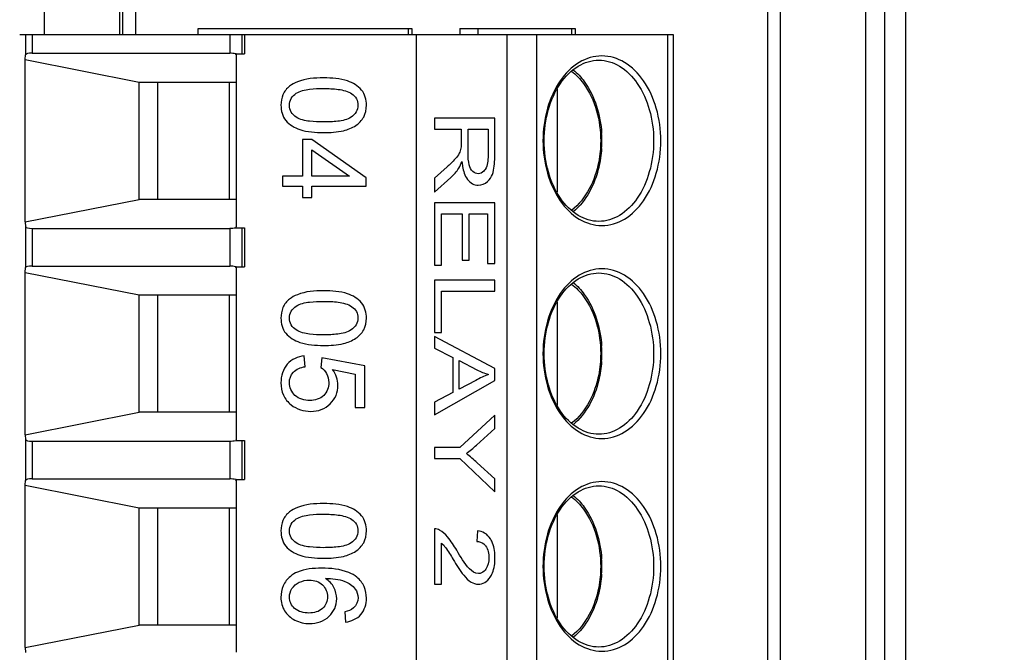
# Model space of a CAD drawing. Units: millimetres. Extents: x 0 to 594, y 0 to 420.
# Drawn here: x 242 to 246, y 366 to 369 of the extents above; entities that cross this region are included whole.
import ezdxf

# ---------------------------------------------------------------- set-up
doc = ezdxf.new("R2010")
doc.units = ezdxf.units.MM
doc.header["$LTSCALE"] = 32.67
doc.layers.get('0').update_dxf_attribs({"linetype": 'CONTINUOUS'})
doc.layers.add('02___PRT_ALL_AXES', color=7, linetype='CONTINUOUS')
doc.styles.get("Standard").update_dxf_attribs({"font": 'myriadpro-light.otf'})
doc.dimstyles.get("Standard").update_dxf_attribs({"dimtxt": 2.6, "dimasz": 3.5, "dimexe": 1, "dimexo": 0, "dimtad": 1, "dimdsep": 46, "dimtxsty": 'STANDARD', "dimblk": '_FILLED', "dimblk1": '_FILLED', "dimblk2": '_FILLED', "dimcen": 0.09, "dimclrt": 5, "dimadec": 0, "dimazin": 0, "dimtol": 1, "dimtp": 0.01, "dimtm": 0.01, "dimtfac": 1, "dimtofl": 0, "dimtmove": 0, "dimatfit": 3, "dimldrblk": '_FILLED', "dimfxl": 1, "dimtolj": 1, "dimarcsym": 0})

# ---------------------------------------------------------------- blocks, each defined once
blk = doc.blocks.new('_FILLED')
at = {"color": 0, "linetype": 'BYBLOCK'}
blk.add_solid([(0, 0), (-1, 0.1429), (-1, -0.1429)], dxfattribs=at)

msp = doc.modelspace()

# ---------------------------------------------------------------- linework, layer by layer
at = {"color": 9, "linetype": 'CONTINUOUS'}
for p, q in [((245.1122, 361.0753), (245.1122, 371.2353)), ((245.6691, 371.1553), (245.6691, 361.1553)), ((245.7693, 371.1553), (245.7693, 361.1553)), ((242.0316, 369.2033), (242.0316, 370.7268))]:
    msp.add_line(p, q, dxfattribs=at)
at = {"color": 7, "linetype": 'CONTINUOUS'}
for p, q in [((245.1711, 371.2353), (245.1711, 361.0753)), ((245.5784, 371.1553), (245.5784, 361.1553)), ((241.658, 369.2033), (241.658, 370.7268)), ((242.018, 369.2033), (242.018, 370.7268)), ((242.3926, 369.2313), (243.4124, 369.2313)), ((243.3955, 369.2033), (243.3955, 369.2313)), ((243.6413, 369.2313), (244.1923, 369.2313)), ((244.1754, 369.2033), (244.1754, 369.2313)), ((244.1923, 369.2313), (244.1923, 369.2033))]:
    msp.add_line(p, q, dxfattribs=at)
at = {"layer": '02___PRT_ALL_AXES', "color": 9, "linetype": 'CONTINUOUS'}
for p, q in [((242.0926, 370.7268), (242.0926, 369.2033)), ((241.5682, 369.2033), (241.5682, 369.1058)), ((241.5987, 369.2033), (241.5987, 369.1133)), ((242.5431, 369.2033), (242.5431, 369.1133)), ((242.5997, 369.2033), (242.5997, 369.1101)), ((243.8653, 369.2033), (243.8653, 363.1073)), ((244.0067, 369.2033), (244.0067, 363.1073)), ((244.6319, 369.2033), (244.6319, 363.1073)), ((243.52, 368.8033), (243.52, 368.7503)), ((243.8078, 368.8033), (243.52, 368.8033)), ((243.8078, 368.6259), (243.8078, 368.8033)), ((243.52, 368.7503), (243.6478, 368.7503)), ((243.6478, 368.7503), (243.6478, 368.6889)), ((243.6808, 368.6366), (243.6808, 368.7503)), ((243.6808, 368.7503), (243.776, 368.7503)), ((243.776, 368.7503), (243.776, 368.6237)), ((242.9346, 368.7006), (242.8895, 368.7006)), ((242.8895, 368.7006), (242.8895, 368.5271)), ((243.1937, 368.518), (242.9346, 368.7006)), ((242.9346, 368.5271), (242.9346, 368.6523)), ((242.9346, 368.6523), (243.1149, 368.5271)), ((243.5799, 368.5703), (243.52, 368.5173)), ((242.8895, 368.5271), (242.7938, 368.5271)), ((242.7938, 368.5271), (242.7938, 368.4779)), ((243.1149, 368.5271), (242.9346, 368.5271)), ((243.1937, 368.4779), (243.1937, 368.518)), ((243.52, 368.4507), (243.5983, 368.5203)), ((243.52, 368.5173), (243.52, 368.4507)), ((242.7938, 368.4779), (242.8895, 368.4779)), ((242.8895, 368.4779), (242.8895, 368.4239)), ((242.9346, 368.4779), (243.1937, 368.4779)), ((242.9346, 368.4239), (242.9346, 368.4779)), ((242.8895, 368.4239), (242.9346, 368.4239)), ((243.8078, 368.3994), (243.52, 368.3994)), ((243.52, 368.3994), (243.52, 368.1009)), ((243.8078, 368.1102), (243.8078, 368.3994)), ((243.554, 368.3465), (243.6519, 368.3465)), ((243.554, 368.1009), (243.554, 368.3465)), ((243.6519, 368.3465), (243.6519, 368.1252)), ((243.6857, 368.3465), (243.7738, 368.3465)), ((243.6857, 368.1252), (243.6857, 368.3465)), ((243.7738, 368.3465), (243.7738, 368.1102)), ((241.5682, 368.2848), (241.5682, 368.0898)), ((242.5997, 368.2804), (242.5997, 368.0941)), ((241.5987, 368.2773), (241.5987, 368.0973)), ((242.5431, 368.2773), (242.5431, 368.0973)), ((243.52, 368.1009), (243.554, 368.1009)), ((243.6519, 368.1252), (243.6857, 368.1252)), ((243.7738, 368.1102), (243.8078, 368.1102)), ((243.8078, 368.03), (243.52, 368.03)), ((243.52, 368.03), (243.52, 367.7801)), ((243.8078, 367.9771), (243.8078, 368.03)), ((243.554, 367.9771), (243.8078, 367.9771)), ((243.554, 367.7801), (243.554, 367.9771)), ((243.52, 367.7801), (243.554, 367.7801)), ((243.52, 367.761), (243.52, 367.7048)), ((243.8078, 367.6074), (243.52, 367.761)), ((242.9029, 367.6169), (242.8986, 367.6685)), ((243.52, 367.7048), (243.6072, 367.6608)), ((242.9829, 367.6598), (242.9768, 367.6136)), ((243.1883, 367.621), (242.9829, 367.6598)), ((243.1883, 367.4221), (243.1883, 367.621)), ((243.6072, 367.6608), (243.6072, 367.4936)), ((243.6382, 367.51), (243.6382, 367.6456)), ((243.6382, 367.6456), (243.7226, 367.6016)), ((243.0339, 367.6033), (243.1414, 367.5817)), ((243.1414, 367.5817), (243.1414, 367.4221)), ((243.8078, 367.5503), (243.8078, 367.6074)), ((243.52, 367.3866), (243.8078, 367.5503)), ((243.7179, 367.5517), (243.6382, 367.51)), ((243.6072, 367.4936), (243.52, 367.4469)), ((243.52, 367.4469), (243.52, 367.3866)), ((243.1414, 367.4221), (243.1883, 367.4221)), ((243.8078, 367.3858), (243.6419, 367.2316)), ((243.8078, 367.3214), (243.8078, 367.3858)), ((243.721, 367.2426), (243.8078, 367.3214)), ((241.5682, 367.2688), (241.5682, 367.0738)), ((241.5987, 367.2613), (241.5987, 367.0813)), ((242.5431, 367.2613), (242.5431, 367.0813)), ((242.5997, 367.2644), (242.5997, 367.0781)), ((243.6419, 367.2316), (243.52, 367.2316)), ((243.52, 367.2316), (243.52, 367.1787)), ((243.52, 367.1787), (243.6419, 367.1787)), ((243.6419, 367.1787), (243.8078, 367.0191)), ((243.8078, 367.0808), (243.7232, 367.1582)), ((243.8078, 367.0191), (243.8078, 367.0808)), ((243.52, 366.8426), (243.52, 366.5782)), ((243.7257, 366.8333), (243.722, 366.7828)), ((243.554, 366.5782), (243.554, 366.7743)), ((243.52, 366.5782), (243.554, 366.5782)), ((243.092, 366.4465), (243.0958, 366.3976))]:
    msp.add_line(p, q, dxfattribs=at)
at = {"layer": '02___PRT_ALL_AXES', "color": 7, "linetype": 'CONTINUOUS'}
for p, q in [((242.3926, 369.2033), (242.3926, 369.2313)), ((243.4124, 369.2313), (243.4124, 369.2033)), ((243.6413, 369.2313), (243.6413, 369.2033)), ((243.7265, 369.2313), (243.7265, 369.2033)), ((241.5397, 369.2033), (244.66, 369.2033)), ((242.6136, 369.2033), (242.6136, 369.1101)), ((243.4337, 363.1073), (243.4337, 369.2033)), ((244.66, 369.2033), (244.66, 363.1073)), ((241.5659, 369.0825), (241.5682, 369.1058)), ((241.5659, 368.308), (241.5659, 369.0825)), ((241.5659, 369.0825), (242.1096, 368.9753)), ((241.5987, 369.1133), (242.5431, 369.1133)), ((242.5721, 369.105), (242.5725, 369.1101)), ((242.5725, 369.1101), (242.6136, 369.1101)), ((242.5735, 369.105), (242.5735, 368.2856)), ((242.1096, 368.4153), (242.1096, 368.9753)), ((242.1096, 368.9753), (242.5735, 368.9753)), ((242.1999, 368.4153), (242.1999, 368.9753)), ((242.5408, 368.4153), (242.5408, 368.9753)), ((244.1053, 368.9412), (244.1053, 368.4492)), ((241.5659, 368.308), (242.1096, 368.4153)), ((242.5735, 368.4153), (242.1096, 368.4153)), ((241.5659, 368.308), (241.5682, 368.2848)), ((242.5725, 368.2804), (242.6136, 368.2804)), ((242.6136, 368.2804), (242.6136, 368.0941)), ((241.5987, 368.2773), (242.5431, 368.2773)), ((241.5987, 368.0973), (242.5431, 368.0973)), ((242.5721, 368.089), (242.5725, 368.0941)), ((242.5725, 368.0941), (242.6136, 368.0941)), ((241.5659, 368.0665), (241.5682, 368.0898)), ((241.5659, 367.292), (241.5659, 368.0665)), ((241.5659, 368.0665), (242.1096, 367.9593)), ((242.5735, 368.089), (242.5735, 367.2696)), ((242.1096, 367.3993), (242.1096, 367.9593)), ((242.1096, 367.9593), (242.5735, 367.9593)), ((242.1999, 367.3993), (242.1999, 367.9593)), ((242.5408, 367.3993), (242.5408, 367.9593)), ((244.1053, 367.9252), (244.1053, 367.4332)), ((241.5659, 367.292), (242.1096, 367.3993)), ((242.5735, 367.3993), (242.1096, 367.3993)), ((241.5659, 367.292), (241.5682, 367.2688)), ((241.5987, 367.2613), (242.5431, 367.2613)), ((242.5725, 367.2644), (242.6136, 367.2644)), ((242.6136, 367.2644), (242.6136, 367.0781)), ((241.5659, 367.0505), (241.5682, 367.0738)), ((241.5987, 367.0813), (242.5431, 367.0813)), ((242.5721, 367.073), (242.5725, 367.0781)), ((242.5725, 367.0781), (242.6136, 367.0781)), ((242.5735, 367.073), (242.5735, 366.2536)), ((241.5659, 366.276), (241.5659, 367.0505)), ((241.5659, 367.0505), (242.1096, 366.9433)), ((242.1096, 366.3833), (242.1096, 366.9433)), ((242.1096, 366.9433), (242.5735, 366.9433)), ((242.1999, 366.3833), (242.1999, 366.9433)), ((242.5408, 366.3833), (242.5408, 366.9433)), ((244.1053, 366.9092), (244.1053, 366.4172)), ((241.5659, 366.276), (242.1096, 366.3833)), ((242.5735, 366.3833), (242.1096, 366.3833)), ((241.5659, 366.276), (241.5682, 366.2528))]:
    msp.add_line(p, q, dxfattribs=at)
for centre in [(243.7601, 368.6953), (243.7601, 367.6793), (243.7601, 366.6633)]:
    msp.add_arc(centre, 0.5592, 356.2095, 3.6181, dxfattribs=at)
at = {"layer": '02___PRT_ALL_AXES', "color": 9, "linetype": 'CONTINUOUS'}
msp.add_arc((242.992, 366.3582), 1.0839, 47.5729, 51.1157, dxfattribs=at)
at = {"layer": '02___PRT_ALL_AXES', "color": 7, "linetype": 'CONTINUOUS'}
for centre, major_axis, start_param, end_param in [((241.6682, 369.0877), (0.0999, -0.0183), 2.371404, 3.156802), ((242.5709, 369.103), (0.04, -0.0073), 1.563377, 2.371404), ((241.6682, 368.3028), (0.0999, 0.0183), 3.126384, 3.911782), ((242.5709, 368.2875), (0.04, 0.0073), -2.371404, -1.563377), ((241.6682, 368.0717), (0.0999, -0.0183), 2.371404, 3.156802), ((242.5709, 368.087), (0.04, -0.0073), 1.563377, 2.371404), ((241.6682, 367.2868), (0.0999, 0.0183), 3.126384, 3.911782), ((242.5709, 367.2715), (0.04, 0.0073), -2.371404, -1.563377), ((241.6682, 367.0557), (0.0999, -0.0183), 2.371404, 3.156802), ((242.5709, 367.071), (0.04, -0.0073), 1.563377, 2.371404)]:
    msp.add_ellipse(centre, major_axis=major_axis, ratio=0.178031, start_param=start_param, end_param=end_param, dxfattribs=at)
at = {"layer": '02___PRT_ALL_AXES', "color": 9, "linetype": 'CONTINUOUS'}
for points, knots in [([(244.6007, 368.6953), (244.6006, 368.7474), (244.5873, 368.8485), (244.5286, 368.9809), (244.437, 369.0754), (244.3193, 369.1119), (244.2017, 369.0754), (244.11, 368.9809), (244.0513, 368.8485), (244.038, 368.7474), (244.038, 368.6953)], [0, 0, 0, 0, 0.144887, 0.279021, 0.396295, 0.5, 0.603705, 0.720979, 0.855113, 1, 1, 1, 1]), ([(242.991, 368.9953), (242.9487, 368.9954), (242.8902, 368.9914), (242.8395, 368.9645), (242.8284, 368.9558)], [0, 0, 0, 0, 0.749278, 1, 1, 1, 1]), ([(244.1741, 369.0274), (244.196, 369.0109), (244.2814, 368.9207), (244.3134, 368.7903), (244.3137, 368.6953)], [0, 0, 0, 0, 0.224161, 1, 1, 1, 1]), ([(242.8284, 368.9558), (242.815, 368.9451), (242.7923, 368.9171), (242.7871, 368.882), (242.787, 368.8648)], [0, 0, 0, 0, 0.499337, 1, 1, 1, 1]), ([(242.8598, 368.9219), (242.8785, 368.9341), (242.9244, 368.9431), (242.9686, 368.9448), (242.991, 368.9448)], [0, 0, 0, 0, 0.498236, 1, 1, 1, 1]), ([(242.991, 368.9448), (243.0142, 368.9448), (243.0599, 368.9429), (243.1068, 368.932), (243.126, 368.9193)], [0, 0, 0, 0, 0.501656, 1, 1, 1, 1]), ([(242.8273, 368.8648), (242.8274, 368.8761), (242.8334, 368.8993), (242.8506, 368.9153), (242.8598, 368.9219)], [0, 0, 0, 0, 0.498983, 1, 1, 1, 1]), ([(243.126, 368.9193), (243.1346, 368.9132), (243.1502, 368.8976), (243.1547, 368.8759), (243.1547, 368.8654)], [0, 0, 0, 0, 0.500172, 1, 1, 1, 1]), ([(242.8601, 368.8081), (242.8509, 368.8146), (242.8338, 368.8305), (242.8273, 368.8536), (242.8273, 368.8648)], [0, 0, 0, 0, 0.50114, 1, 1, 1, 1]), ([(243.1547, 368.8654), (243.1547, 368.8541), (243.1486, 368.8308), (243.1315, 368.8147), (243.1222, 368.8082)], [0, 0, 0, 0, 0.498976, 1, 1, 1, 1]), ([(242.991, 368.7849), (242.9686, 368.7849), (242.9245, 368.7866), (242.8787, 368.7959), (242.8601, 368.8081)], [0, 0, 0, 0, 0.501731, 1, 1, 1, 1]), ([(243.1222, 368.8082), (243.1036, 368.7959), (243.0577, 368.7866), (243.0135, 368.7849), (242.991, 368.7849)], [0, 0, 0, 0, 0.498239, 1, 1, 1, 1]), ([(244.038, 368.6953), (244.038, 368.6431), (244.0513, 368.5421), (244.11, 368.4097), (244.2017, 368.3152), (244.3193, 368.2786), (244.437, 368.3152), (244.5286, 368.4097), (244.5873, 368.5421), (244.6006, 368.6431), (244.6007, 368.6953)], [0, 0, 0, 0, 0.144887, 0.279021, 0.396295, 0.5, 0.603705, 0.720979, 0.855113, 1, 1, 1, 1]), ([(244.3137, 368.6953), (244.3136, 368.6615), (244.303, 368.5406), (244.2447, 368.4163), (244.1741, 368.3631)], [0, 0, 0, 0, 0.276074, 1, 1, 1, 1]), ([(243.6509, 368.5962), (243.6517, 368.5884), (243.6556, 368.559), (243.6642, 368.5285), (243.6776, 368.511)], [0, 0, 0, 0, 0.261392, 1, 1, 1, 1]), ([(243.7628, 368.5589), (243.7607, 368.5557), (243.7528, 368.5448), (243.739, 368.5381), (243.7293, 368.5381)], [0, 0, 0, 0, 0.279795, 1, 1, 1, 1]), ([(243.7726, 368.5003), (243.7757, 368.503), (243.7882, 368.5152), (243.7964, 368.5316), (243.7999, 368.5446)], [0, 0, 0, 0, 0.233148, 1, 1, 1, 1]), ([(243.6776, 368.511), (243.6841, 368.5027), (243.6992, 368.4882), (243.7197, 368.4836), (243.7293, 368.4835)], [0, 0, 0, 0, 0.525818, 1, 1, 1, 1]), ([(244.6007, 367.6793), (244.6006, 367.7314), (244.5873, 367.8325), (244.5286, 367.9649), (244.437, 368.0594), (244.3193, 368.0959), (244.2017, 368.0594), (244.11, 367.9649), (244.0513, 367.8325), (244.038, 367.7314), (244.038, 367.6793)], [0, 0, 0, 0, 0.144887, 0.279021, 0.396295, 0.5, 0.603705, 0.720979, 0.855113, 1, 1, 1, 1]), ([(244.1741, 368.0114), (244.196, 367.9949), (244.2814, 367.9047), (244.3134, 367.7743), (244.3137, 367.6793)], [0, 0, 0, 0, 0.224161, 1, 1, 1, 1]), ([(242.991, 367.9793), (242.9487, 367.9794), (242.8902, 367.9754), (242.8395, 367.9485), (242.8284, 367.9398)], [0, 0, 0, 0, 0.749278, 1, 1, 1, 1]), ([(242.8284, 367.9398), (242.815, 367.9291), (242.7923, 367.9011), (242.7871, 367.866), (242.787, 367.8488)], [0, 0, 0, 0, 0.499337, 1, 1, 1, 1]), ([(242.8273, 367.8488), (242.8274, 367.8601), (242.8334, 367.8833), (242.8506, 367.8993), (242.8598, 367.9059)], [0, 0, 0, 0, 0.498983, 1, 1, 1, 1]), ([(242.8598, 367.9059), (242.8785, 367.9181), (242.9244, 367.9271), (242.9686, 367.9288), (242.991, 367.9288)], [0, 0, 0, 0, 0.498236, 1, 1, 1, 1]), ([(242.991, 367.9288), (243.0142, 367.9288), (243.0599, 367.9269), (243.1068, 367.916), (243.126, 367.9033)], [0, 0, 0, 0, 0.501656, 1, 1, 1, 1]), ([(243.126, 367.9033), (243.1346, 367.8972), (243.1502, 367.8816), (243.1547, 367.8599), (243.1547, 367.8494)], [0, 0, 0, 0, 0.500172, 1, 1, 1, 1]), ([(242.8601, 367.7921), (242.8509, 367.7986), (242.8338, 367.8145), (242.8273, 367.8376), (242.8273, 367.8488)], [0, 0, 0, 0, 0.50114, 1, 1, 1, 1]), ([(243.1547, 367.8494), (243.1547, 367.8381), (243.1486, 367.8148), (243.1315, 367.7987), (243.1222, 367.7922)], [0, 0, 0, 0, 0.498976, 1, 1, 1, 1]), ([(242.991, 367.7689), (242.9686, 367.7689), (242.9245, 367.7706), (242.8787, 367.7799), (242.8601, 367.7921)], [0, 0, 0, 0, 0.501731, 1, 1, 1, 1]), ([(243.1222, 367.7922), (243.1036, 367.7799), (243.0577, 367.7706), (243.0135, 367.7689), (242.991, 367.7689)], [0, 0, 0, 0, 0.498239, 1, 1, 1, 1]), ([(244.038, 367.6793), (244.038, 367.6271), (244.0513, 367.5261), (244.11, 367.3937), (244.2017, 367.2992), (244.3193, 367.2626), (244.437, 367.2992), (244.5286, 367.3937), (244.5873, 367.5261), (244.6006, 367.6271), (244.6007, 367.6793)], [0, 0, 0, 0, 0.144887, 0.279021, 0.396295, 0.5, 0.603705, 0.720979, 0.855113, 1, 1, 1, 1]), ([(244.3137, 367.6793), (244.3136, 367.6455), (244.303, 367.5246), (244.2447, 367.4003), (244.1741, 367.3471)], [0, 0, 0, 0, 0.276074, 1, 1, 1, 1]), ([(242.787, 367.54), (242.7871, 367.5201), (242.7936, 367.4794), (242.82, 367.4472), (242.8354, 367.4348)], [0, 0, 0, 0, 0.500531, 1, 1, 1, 1]), ([(243.0226, 367.4394), (243.034, 367.4509), (243.0535, 367.4783), (243.0589, 367.5114), (243.059, 367.5277)], [0, 0, 0, 0, 0.499911, 1, 1, 1, 1]), ([(242.9294, 367.4033), (242.9464, 367.4035), (242.9809, 367.4081), (243.0106, 367.4273), (243.0226, 367.4394)], [0, 0, 0, 0, 0.500441, 1, 1, 1, 1]), ([(244.6007, 366.6633), (244.6006, 366.7154), (244.5873, 366.8165), (244.5286, 366.9489), (244.437, 367.0434), (244.3193, 367.0799), (244.2017, 367.0434), (244.11, 366.9489), (244.0513, 366.8165), (244.038, 366.7154), (244.038, 366.6633)], [0, 0, 0, 0, 0.144887, 0.279021, 0.396295, 0.5, 0.603705, 0.720979, 0.855113, 1, 1, 1, 1]), ([(242.991, 366.9633), (242.9487, 366.9634), (242.8902, 366.9594), (242.8395, 366.9325), (242.8284, 366.9238)], [0, 0, 0, 0, 0.749278, 1, 1, 1, 1]), ([(244.1741, 366.9954), (244.196, 366.9789), (244.2814, 366.8887), (244.3134, 366.7583), (244.3137, 366.6633)], [0, 0, 0, 0, 0.224161, 1, 1, 1, 1]), ([(242.8284, 366.9238), (242.815, 366.9131), (242.7923, 366.8851), (242.7871, 366.85), (242.787, 366.8328)], [0, 0, 0, 0, 0.499337, 1, 1, 1, 1]), ([(242.8273, 366.8328), (242.8274, 366.8441), (242.8334, 366.8673), (242.8506, 366.8833), (242.8598, 366.8899)], [0, 0, 0, 0, 0.498983, 1, 1, 1, 1]), ([(242.8598, 366.8899), (242.8785, 366.9021), (242.9244, 366.9111), (242.9686, 366.9128), (242.991, 366.9128)], [0, 0, 0, 0, 0.498236, 1, 1, 1, 1]), ([(242.991, 366.9128), (243.0142, 366.9128), (243.0599, 366.9109), (243.1068, 366.9), (243.126, 366.8873)], [0, 0, 0, 0, 0.501656, 1, 1, 1, 1]), ([(243.126, 366.8873), (243.1346, 366.8812), (243.1502, 366.8656), (243.1547, 366.8439), (243.1547, 366.8334)], [0, 0, 0, 0, 0.500172, 1, 1, 1, 1]), ([(242.8601, 366.7761), (242.8509, 366.7826), (242.8338, 366.7985), (242.8273, 366.8216), (242.8273, 366.8328)], [0, 0, 0, 0, 0.50114, 1, 1, 1, 1]), ([(243.1547, 366.8334), (243.1547, 366.8221), (243.1486, 366.7988), (243.1315, 366.7827), (243.1222, 366.7762)], [0, 0, 0, 0, 0.498976, 1, 1, 1, 1]), ([(243.7876, 366.7943), (243.7807, 366.8056), (243.7623, 366.8244), (243.7375, 366.8318), (243.7257, 366.8333)], [0, 0, 0, 0, 0.527437, 1, 1, 1, 1]), ([(242.991, 366.7529), (242.9686, 366.7529), (242.9245, 366.7546), (242.8787, 366.7639), (242.8601, 366.7761)], [0, 0, 0, 0, 0.501731, 1, 1, 1, 1]), ([(243.1222, 366.7762), (243.1036, 366.7639), (243.0577, 366.7546), (243.0135, 366.7529), (242.991, 366.7529)], [0, 0, 0, 0, 0.498239, 1, 1, 1, 1]), ([(243.722, 366.7828), (243.7338, 366.7827), (243.7509, 366.7772), (243.7618, 366.7649), (243.7644, 366.7612)], [0, 0, 0, 0, 0.723459, 1, 1, 1, 1]), ([(243.8089, 366.7034), (243.8089, 366.7273), (243.8053, 366.7595), (243.7917, 366.788), (243.7876, 366.7943)], [0, 0, 0, 0, 0.761987, 1, 1, 1, 1]), ([(243.786, 366.6123), (243.7903, 366.6184), (243.8051, 366.6467), (243.8089, 366.6793), (243.8089, 366.7034)], [0, 0, 0, 0, 0.236675, 1, 1, 1, 1]), ([(242.9809, 366.6547), (242.942, 366.6548), (242.8878, 366.6507), (242.8418, 366.6245), (242.8319, 366.616)], [0, 0, 0, 0, 0.749171, 1, 1, 1, 1]), ([(243.1495, 366.6118), (243.1381, 366.6211), (243.0858, 366.6499), (243.0249, 366.6548), (242.9809, 366.6547)], [0, 0, 0, 0, 0.250818, 1, 1, 1, 1]), ([(243.7652, 366.6502), (243.7629, 366.647), (243.7543, 366.636), (243.74, 366.6292), (243.7299, 366.6292)], [0, 0, 0, 0, 0.277895, 1, 1, 1, 1]), ([(244.038, 366.6633), (244.038, 366.6111), (244.0513, 366.5101), (244.11, 366.3777), (244.2017, 366.2832), (244.3193, 366.2466), (244.437, 366.2832), (244.5286, 366.3777), (244.5873, 366.5101), (244.6006, 366.6111), (244.6007, 366.6633)], [0, 0, 0, 0, 0.144887, 0.279021, 0.396295, 0.5, 0.603705, 0.720979, 0.855113, 1, 1, 1, 1]), ([(244.3137, 366.6633), (244.3136, 366.6295), (244.303, 366.5086), (244.2447, 366.3843), (244.1741, 366.3311)], [0, 0, 0, 0, 0.276074, 1, 1, 1, 1]), ([(242.8319, 366.616), (242.8178, 366.6037), (242.7935, 366.573), (242.7871, 366.5346), (242.787, 366.5158)], [0, 0, 0, 0, 0.499771, 1, 1, 1, 1]), ([(243.1954, 366.5112), (243.1952, 366.5301), (243.1891, 366.5689), (243.1642, 366.5998), (243.1495, 366.6118)], [0, 0, 0, 0, 0.500508, 1, 1, 1, 1]), ([(243.7291, 366.5787), (243.7398, 366.5789), (243.7631, 366.5848), (243.7791, 366.6023), (243.786, 366.6123)], [0, 0, 0, 0, 0.47064, 1, 1, 1, 1]), ([(243.017, 366.4252), (243.028, 366.4361), (243.0474, 366.4615), (243.0532, 366.4932), (243.0532, 366.5087)], [0, 0, 0, 0, 0.500111, 1, 1, 1, 1])]:
    msp.add_open_spline(points, degree=3, knots=knots, dxfattribs=at)
at = {"layer": '02___PRT_ALL_AXES', "color": 7, "linetype": 'CONTINUOUS'}
for points, knots in [([(244.0436, 368.6953), (244.0436, 368.7453), (244.0563, 368.8419), (244.1116, 368.9678), (244.1967, 369.0568), (244.3049, 369.0911), (244.4132, 369.0568), (244.4983, 368.9678), (244.5536, 368.8419), (244.5663, 368.7453), (244.5663, 368.6953)], [0, 0, 0, 0, 0.147446, 0.283122, 0.399665, 0.500002, 0.600338, 0.716879, 0.852554, 1, 1, 1, 1]), ([(244.1827, 369.0347), (244.2025, 369.0181), (244.2788, 368.9336), (244.3127, 368.8173), (244.3182, 368.7306)], [0, 0, 0, 0, 0.229222, 1, 1, 1, 1]), ([(244.5663, 368.6953), (244.5663, 368.6453), (244.5536, 368.5486), (244.4983, 368.4227), (244.4132, 368.3337), (244.3049, 368.2994), (244.1967, 368.3337), (244.1116, 368.4227), (244.0563, 368.5486), (244.0436, 368.6453), (244.0436, 368.6953)], [0, 0, 0, 0, 0.147446, 0.283122, 0.399665, 0.500002, 0.600338, 0.716879, 0.852554, 1, 1, 1, 1]), ([(244.318, 368.6583), (244.316, 368.6279), (244.2999, 368.5176), (244.2451, 368.4082), (244.1827, 368.3558)], [0, 0, 0, 0, 0.271949, 1, 1, 1, 1]), ([(242.5729, 368.2853), (242.573, 368.2844), (242.5717, 368.2829), (242.5725, 368.2812), (242.5725, 368.2804)], [0, 0, 0, 0, 0.523122, 1, 1, 1, 1]), ([(244.0436, 367.6793), (244.0436, 367.7293), (244.0563, 367.8259), (244.1116, 367.9518), (244.1967, 368.0408), (244.3049, 368.0751), (244.4132, 368.0408), (244.4983, 367.9518), (244.5536, 367.8259), (244.5663, 367.7293), (244.5663, 367.6793)], [0, 0, 0, 0, 0.147446, 0.283122, 0.399665, 0.500002, 0.600338, 0.716879, 0.852554, 1, 1, 1, 1]), ([(244.1827, 368.0187), (244.2025, 368.0021), (244.2788, 367.9176), (244.3127, 367.8013), (244.3182, 367.7146)], [0, 0, 0, 0, 0.229222, 1, 1, 1, 1]), ([(244.5663, 367.6793), (244.5663, 367.6293), (244.5536, 367.5326), (244.4983, 367.4067), (244.4132, 367.3177), (244.3049, 367.2834), (244.1967, 367.3177), (244.1116, 367.4067), (244.0563, 367.5326), (244.0436, 367.6293), (244.0436, 367.6793)], [0, 0, 0, 0, 0.147446, 0.283122, 0.399665, 0.500002, 0.600338, 0.716879, 0.852554, 1, 1, 1, 1]), ([(244.318, 367.6423), (244.316, 367.6119), (244.2999, 367.5016), (244.2451, 367.3922), (244.1827, 367.3398)], [0, 0, 0, 0, 0.271949, 1, 1, 1, 1]), ([(242.5729, 367.2693), (242.573, 367.2684), (242.5717, 367.2669), (242.5725, 367.2652), (242.5725, 367.2644)], [0, 0, 0, 0, 0.523122, 1, 1, 1, 1]), ([(244.0436, 366.6633), (244.0436, 366.7133), (244.0563, 366.8099), (244.1116, 366.9358), (244.1967, 367.0248), (244.3049, 367.0591), (244.4132, 367.0248), (244.4983, 366.9358), (244.5536, 366.8099), (244.5663, 366.7133), (244.5663, 366.6633)], [0, 0, 0, 0, 0.147446, 0.283122, 0.399665, 0.500002, 0.600338, 0.716879, 0.852554, 1, 1, 1, 1]), ([(244.1827, 367.0027), (244.2025, 366.9861), (244.2788, 366.9016), (244.3127, 366.7853), (244.3182, 366.6986)], [0, 0, 0, 0, 0.229222, 1, 1, 1, 1]), ([(244.5663, 366.6633), (244.5663, 366.6133), (244.5536, 366.5166), (244.4983, 366.3907), (244.4132, 366.3017), (244.3049, 366.2674), (244.1967, 366.3017), (244.1116, 366.3907), (244.0563, 366.5166), (244.0436, 366.6133), (244.0436, 366.6633)], [0, 0, 0, 0, 0.147446, 0.283122, 0.399665, 0.500002, 0.600338, 0.716879, 0.852554, 1, 1, 1, 1]), ([(244.318, 366.6263), (244.316, 366.5959), (244.2999, 366.4856), (244.2451, 366.3762), (244.1827, 366.3238)], [0, 0, 0, 0, 0.271949, 1, 1, 1, 1])]:
    msp.add_open_spline(points, degree=3, knots=knots, dxfattribs=at)
at = {"layer": '02___PRT_ALL_AXES', "color": 9, "linetype": 'CONTINUOUS'}
for points in [[(243.1051, 368.9808), (243.0687, 368.9927), (243.0294, 368.9954), (242.991, 368.9953)], [(243.1718, 368.9374), (243.1551, 368.958), (243.1302, 368.9722), (243.1051, 368.9808)], [(243.1954, 368.8648), (243.1952, 368.8903), (243.1882, 368.9179), (243.1718, 368.9374)], [(242.787, 368.8648), (242.7871, 368.8394), (242.794, 368.8117), (242.8104, 368.7923)], [(243.1822, 368.8084), (243.1915, 368.8254), (243.1953, 368.8455), (243.1954, 368.8648)], [(243.1448, 368.7684), (243.1602, 368.7783), (243.1736, 368.7923), (243.1822, 368.8084)], [(242.8104, 368.7923), (242.8272, 368.7717), (242.8522, 368.7575), (242.8773, 368.749)], [(242.8773, 368.749), (242.9137, 368.7372), (242.9528, 368.7343), (242.991, 368.7344)], [(243.0854, 368.7434), (243.1062, 368.7488), (243.1268, 368.7567), (243.1448, 368.7684)], [(242.991, 368.7344), (243.0226, 368.7343), (243.0547, 368.736), (243.0854, 368.7434)], [(243.6462, 368.6595), (243.6449, 368.6513), (243.6422, 368.6431), (243.6387, 368.6355)], [(243.6478, 368.6889), (243.6478, 368.6791), (243.6476, 368.6693), (243.6462, 368.6595)], [(243.6195, 368.6086), (243.607, 368.5951), (243.5937, 368.5824), (243.5799, 368.5703)], [(243.6387, 368.6355), (243.6339, 368.6256), (243.627, 368.6167), (243.6195, 368.6086)], [(243.6861, 368.5798), (243.6816, 368.5983), (243.6807, 368.6176), (243.6808, 368.6366)], [(243.776, 368.6237), (243.776, 368.6017), (243.7746, 368.5775), (243.7628, 368.5589)], [(243.7999, 368.5446), (243.8067, 368.571), (243.8078, 368.5987), (243.8078, 368.6259)], [(243.5983, 368.5203), (243.6127, 368.5334), (243.6258, 368.5481), (243.6365, 368.5643)], [(243.6365, 368.5643), (243.6428, 368.5742), (243.6471, 368.5852), (243.6509, 368.5962)], [(243.7034, 368.5487), (243.6946, 368.5567), (243.6891, 368.5683), (243.6861, 368.5798)], [(243.7293, 368.5381), (243.7199, 368.5381), (243.7103, 368.5425), (243.7034, 368.5487)], [(243.7293, 368.4835), (243.7447, 368.4836), (243.7607, 368.4903), (243.7726, 368.5003)], [(243.1051, 367.9648), (243.0687, 367.9767), (243.0294, 367.9794), (242.991, 367.9793)], [(243.1718, 367.9214), (243.1551, 367.942), (243.1302, 367.9562), (243.1051, 367.9648)], [(243.1954, 367.8488), (243.1952, 367.8743), (243.1882, 367.9019), (243.1718, 367.9214)], [(242.787, 367.8488), (242.7871, 367.8234), (242.794, 367.7957), (242.8104, 367.7763)], [(243.1822, 367.7924), (243.1915, 367.8094), (243.1953, 367.8295), (243.1954, 367.8488)], [(242.8104, 367.7763), (242.8272, 367.7557), (242.8522, 367.7415), (242.8773, 367.733)], [(243.1448, 367.7524), (243.1602, 367.7623), (243.1736, 367.7763), (243.1822, 367.7924)], [(242.8773, 367.733), (242.9137, 367.7212), (242.9528, 367.7183), (242.991, 367.7184)], [(242.991, 367.7184), (243.0226, 367.7183), (243.0547, 367.72), (243.0854, 367.7274)], [(243.0854, 367.7274), (243.1062, 367.7328), (243.1268, 367.7407), (243.1448, 367.7524)], [(242.8986, 367.6685), (242.8687, 367.6653), (242.8373, 367.6518), (242.8175, 367.6293)], [(242.8175, 367.6293), (242.7964, 367.6059), (242.7872, 367.5714), (242.787, 367.54)], [(242.8273, 367.54), (242.8275, 367.5579), (242.8341, 367.5771), (242.8462, 367.5905)], [(242.8462, 367.5905), (242.8601, 367.606), (242.8823, 367.6138), (242.9029, 367.6169)], [(242.9768, 367.6136), (242.9885, 367.6065), (242.998, 367.5955), (243.0047, 367.5837)], [(243.0047, 367.5837), (243.0119, 367.5708), (243.0155, 367.5555), (243.0156, 367.5408)], [(243.059, 367.5277), (243.059, 367.5542), (243.0489, 367.5814), (243.0339, 367.6033)], [(243.7775, 367.5801), (243.7571, 367.572), (243.7373, 367.562), (243.7179, 367.5517)], [(243.7226, 367.6016), (243.7401, 367.5926), (243.7586, 367.5854), (243.7775, 367.5801)], [(242.854, 367.4799), (242.838, 367.4949), (242.8274, 367.5181), (242.8273, 367.54)], [(243.0156, 367.5408), (243.0154, 367.5187), (243.0071, 367.4945), (242.9912, 367.4792)], [(242.925, 367.4554), (242.9, 367.4555), (242.8723, 367.4627), (242.854, 367.4799)], [(242.8354, 367.4348), (242.8613, 367.4143), (242.8964, 367.4035), (242.9294, 367.4033)], [(242.9912, 367.4792), (242.9745, 367.4627), (242.9485, 367.4555), (242.925, 367.4554)], [(243.6723, 367.2019), (243.689, 367.2149), (243.7054, 367.2284), (243.721, 367.2426)], [(243.1051, 366.9488), (243.0687, 366.9607), (243.0294, 366.9634), (242.991, 366.9633)], [(243.1718, 366.9054), (243.1551, 366.926), (243.1302, 366.9402), (243.1051, 366.9488)], [(243.1954, 366.8328), (243.1952, 366.8583), (243.1882, 366.8859), (243.1718, 366.9054)], [(242.787, 366.8328), (242.7871, 366.8074), (242.794, 366.7797), (242.8104, 366.7603)], [(243.1822, 366.7764), (243.1915, 366.7934), (243.1953, 366.8135), (243.1954, 366.8328)], [(243.5446, 366.837), (243.5372, 366.8409), (243.5284, 366.8431), (243.52, 366.8426)], [(243.5828, 366.8046), (243.572, 366.8173), (243.5594, 366.8293), (243.5446, 366.837)], [(243.1448, 366.7364), (243.1602, 366.7463), (243.1736, 366.7603), (243.1822, 366.7764)], [(243.6264, 366.7403), (243.6134, 366.7626), (243.5994, 366.7847), (243.5828, 366.8046)], [(242.8104, 366.7603), (242.8272, 366.7397), (242.8522, 366.7255), (242.8773, 366.717)], [(243.0854, 366.7114), (243.1062, 366.7168), (243.1268, 366.7247), (243.1448, 366.7364)], [(243.554, 366.7743), (243.5611, 366.7682), (243.5674, 366.7612), (243.5731, 366.7537)], [(243.5731, 366.7537), (243.5861, 366.7353), (243.5977, 366.7161), (243.6094, 366.6969)], [(243.6873, 366.6521), (243.6632, 366.6785), (243.6444, 366.7094), (243.6264, 366.7403)], [(243.7644, 366.7612), (243.7759, 366.7454), (243.7796, 366.7241), (243.7797, 366.7045)], [(242.8773, 366.717), (242.9137, 366.7052), (242.9528, 366.7023), (242.991, 366.7024)], [(242.991, 366.7024), (243.0226, 366.7023), (243.0547, 366.704), (243.0854, 366.7114)], [(243.6094, 366.6969), (243.625, 366.6709), (243.6413, 366.6452), (243.6599, 366.6212)], [(243.7797, 366.7045), (243.7796, 366.6858), (243.7759, 366.6655), (243.7652, 366.6502)], [(243.7299, 366.6292), (243.7137, 366.6291), (243.6985, 366.6406), (243.6873, 366.6521)], [(242.8393, 366.5573), (242.8476, 366.5705), (242.8607, 366.581), (242.8748, 366.5876)], [(242.8748, 366.5876), (242.8899, 366.5945), (242.9068, 366.5982), (242.9234, 366.5982)], [(242.9234, 366.5982), (242.9456, 366.598), (242.9701, 366.5907), (242.9859, 366.5751)], [(243.0402, 366.5625), (243.0313, 366.58), (243.0165, 366.595), (243, 366.6058)], [(243, 366.6058), (243.0312, 366.6058), (243.0635, 366.6032), (243.0925, 366.592)], [(243.0925, 366.592), (243.1115, 366.5842), (243.1299, 366.572), (243.1419, 366.5554)], [(243.6599, 366.6212), (243.6699, 366.6087), (243.6814, 366.5967), (243.6951, 366.5885)], [(243.6951, 366.5885), (243.7053, 366.5825), (243.7173, 366.5787), (243.7291, 366.5787)], [(242.8273, 366.5166), (242.8274, 366.5307), (242.8318, 366.5453), (242.8393, 366.5573)], [(242.9859, 366.5751), (243.0004, 366.5606), (243.0098, 366.539), (243.0099, 366.5185)], [(243.0532, 366.5087), (243.0532, 366.5271), (243.0486, 366.546), (243.0402, 366.5625)], [(243.1419, 366.5554), (243.1505, 366.5438), (243.1549, 366.5286), (243.155, 366.5142)], [(242.787, 366.5158), (242.7871, 366.4936), (242.7927, 366.4704), (242.8042, 366.4514)], [(242.8525, 366.4631), (242.8378, 366.4763), (242.8273, 366.4969), (242.8273, 366.5166)], [(243.0099, 366.5185), (243.0096, 366.4983), (243.0006, 366.4767), (242.9859, 366.4629)], [(243.155, 366.5142), (243.1548, 366.4964), (243.1467, 366.4774), (243.1338, 366.4652)], [(243.1688, 366.434), (243.1868, 366.4545), (243.1952, 366.484), (243.1954, 366.5112)], [(242.8042, 366.4514), (242.8156, 366.4325), (242.8338, 366.417), (242.8535, 366.4069)], [(242.9207, 366.4408), (242.8967, 366.4408), (242.8702, 366.447), (242.8525, 366.4631)], [(242.9859, 366.4629), (242.9692, 366.4471), (242.9436, 366.4408), (242.9207, 366.4408)], [(243.1338, 366.4652), (243.1225, 366.455), (243.1069, 366.4498), (243.092, 366.4465)], [(242.8535, 366.4069), (242.8749, 366.3961), (242.8997, 366.3906), (242.9237, 366.3906)], [(242.9237, 366.3906), (242.9568, 366.3909), (242.9931, 366.4021), (243.017, 366.4252)], [(243.0958, 366.3976), (243.1227, 366.4013), (243.1512, 366.4133), (243.1688, 366.434)]]:
    msp.add_open_spline(points, degree=3, dxfattribs=at)

# ---------------------------------------------------------------- leaders
at = {"color": 2, "linetype": 'CONTINUOUS'}
for points in [[(242.1618, 374.571), (294.7612, 368.5467)], [(242.1935, 351.5831), (283.05, 362.653), (294.9551, 366.7997)]]:
    msp.add_leader(points, dimstyle='STANDARD', override={"dimtad": 0}, dxfattribs=at)

doc.saveas('drawing.dxf')
